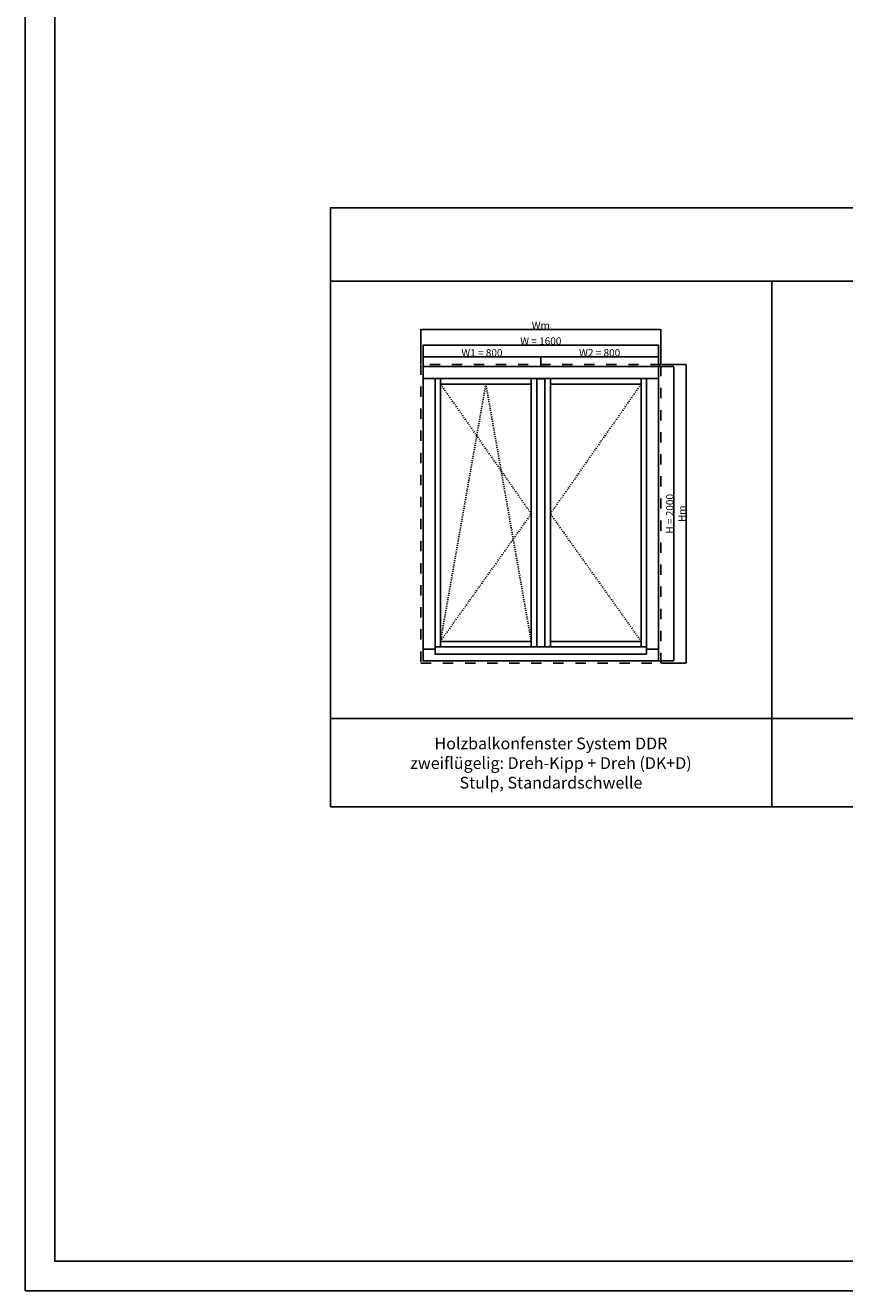
# Model space of a CAD drawing. Units: millimetres. Extents: x 59793 to 194393, y 3832 to 21032.
# Drawn here: x 59793 to 65362, y 3832 to 12432 of the extents above; entities that cross this region are included whole.
import ezdxf

# ---------------------------------------------------------------- set-up
doc = ezdxf.new("R2010")
doc.units = ezdxf.units.MM
doc.linetypes.add('DASHED', pattern=[15, 7, -8])
for name, color, linetype in [('ALU', 3, 'Continuous'), ('ościeżnica', 30, 'Continuous'), ('P', 7, 'Continuous'), ('skrzydło', 1, 'Continuous')]:
    doc.layers.add(name, color=color, linetype=linetype)
doc.styles.get("Standard").update_dxf_attribs({"font": 'arial.ttf'})
doc.dimstyles.new('główny', dxfattribs={"dimtxt": 10, "dimasz": 3, "dimexe": 1, "dimexo": 5, "dimgap": 2, "dimtad": 1, "dimdec": 1, "dimrnd": 0.05, "dimdsep": 46, "dimtxsty": 'Standard', "dimcen": 1.5, "dimclrd": 5, "dimclre": 5, "dimclrt": 1, "dimadec": 1, "dimazin": 2, "dimtfac": 1, "dimtdec": 1, "dimtofl": 0, "dimtmove": 0, "dimatfit": 3, "dimfxl": 1, "dimtolj": 1, "dimtzin": 0, "dimarcsym": 0})

# ---------------------------------------------------------------- blocks, each defined once
blk = doc.blocks.new('*D96')
at = {"layer": 'Defpoints', "color": 0, "transparency": 16777216}
for p in [(64096.4, 10258.8), (62496.4, 10112.4), (64096.4, 10112.4)]:
    blk.add_point(p, dxfattribs=at)
at = {"layer": 'P', "color": 5, "lineweight": -2, "transparency": 16777216}
for p, q in [((62496.4, 10117.4), (62496.4, 10259.8)), ((64096.4, 10117.4), (64096.4, 10259.8))]:
    blk.add_line(p, q, dxfattribs=at)
at = {"layer": 'P', "color": 5, "linetype": 'Continuous', "lineweight": -2, "transparency": 16777216}
blk.add_line((62499.4, 10258.8), (64093.4, 10258.8), dxfattribs=at)
at = {"layer": 'P', "color": 5, "transparency": 16777216}
for points in [[(62499.4, 10259.3), (62499.4, 10258.3), (62496.4, 10258.8)], [(64093.4, 10259.3), (64093.4, 10258.3), (64096.4, 10258.8)]]:
    blk.add_solid(points, dxfattribs=at)
at = {"layer": 'P', "color": 1, "transparency": 16777216, "insert": (63296.4, 10286.3), "char_height": 50, "attachment_point": 5}
blk.add_mtext('\\A1;W = 1600', dxfattribs=at)
blk = doc.blocks.new('*D97')
at = {"layer": 'Defpoints', "color": 0, "transparency": 16777216}
for p in [(64096.4, 10112.4), (64096.4, 8112.4), (64200.6, 8112.4)]:
    blk.add_point(p, dxfattribs=at)
at = {"layer": 'P', "color": 5, "lineweight": -2, "transparency": 16777216}
for p, q in [((64101.4, 10112.4), (64201.6, 10112.4)), ((64101.4, 8112.4), (64201.6, 8112.4))]:
    blk.add_line(p, q, dxfattribs=at)
at = {"layer": 'P', "color": 5, "linetype": 'Continuous', "lineweight": -2, "transparency": 16777216}
blk.add_line((64200.6, 10109.4), (64200.6, 8115.4), dxfattribs=at)
at = {"layer": 'P', "color": 5, "transparency": 16777216}
for points in [[(64200.1, 10109.4), (64201.1, 10109.4), (64200.6, 10112.4)], [(64200.1, 8115.4), (64201.1, 8115.4), (64200.6, 8112.4)]]:
    blk.add_solid(points, dxfattribs=at)
at = {"layer": 'P', "color": 1, "transparency": 16777216, "insert": (64173.1, 9112.4), "char_height": 50, "attachment_point": 5, "rotation": 90}
blk.add_mtext('\\A1;H = 2000', dxfattribs=at)
blk = doc.blocks.new('*D98')
at = {"layer": 'Defpoints', "color": 0, "transparency": 16777216}
for p in [(63296.4, 10179), (62496.4, 10112.4), (63296.4, 10112.4)]:
    blk.add_point(p, dxfattribs=at)
at = {"layer": 'P', "color": 5, "lineweight": -2, "transparency": 16777216}
for p, q in [((62496.4, 10117.4), (62496.4, 10180)), ((63296.4, 10117.4), (63296.4, 10180))]:
    blk.add_line(p, q, dxfattribs=at)
at = {"layer": 'P', "color": 5, "linetype": 'Continuous', "lineweight": -2, "transparency": 16777216}
blk.add_line((62499.4, 10179), (63293.4, 10179), dxfattribs=at)
at = {"layer": 'P', "color": 5, "transparency": 16777216}
for points in [[(62499.4, 10179.5), (62499.4, 10178.5), (62496.4, 10179)], [(63293.4, 10179.5), (63293.4, 10178.5), (63296.4, 10179)]]:
    blk.add_solid(points, dxfattribs=at)
at = {"layer": 'P', "color": 1, "transparency": 16777216, "insert": (62896.4, 10206.5), "char_height": 50, "attachment_point": 5}
blk.add_mtext('\\A1;W1 = 800', dxfattribs=at)
blk = doc.blocks.new('*D99')
at = {"layer": 'Defpoints', "color": 0, "transparency": 16777216}
for p in [(64096.4, 10179), (63296.4, 10112.4), (64096.4, 10112.4)]:
    blk.add_point(p, dxfattribs=at)
at = {"layer": 'P', "color": 5, "lineweight": -2, "transparency": 16777216}
for p, q in [((63296.4, 10117.4), (63296.4, 10180)), ((64096.4, 10117.4), (64096.4, 10180))]:
    blk.add_line(p, q, dxfattribs=at)
at = {"layer": 'P', "color": 5, "linetype": 'Continuous', "lineweight": -2, "transparency": 16777216}
blk.add_line((63299.4, 10179), (64093.4, 10179), dxfattribs=at)
at = {"layer": 'P', "color": 5, "transparency": 16777216}
for points in [[(63299.4, 10179.5), (63299.4, 10178.5), (63296.4, 10179)], [(64093.4, 10179.5), (64093.4, 10178.5), (64096.4, 10179)]]:
    blk.add_solid(points, dxfattribs=at)
at = {"layer": 'P', "color": 1, "transparency": 16777216, "insert": (63696.4, 10206.5), "char_height": 50, "attachment_point": 5}
blk.add_mtext('\\A1;W2 = 800', dxfattribs=at)
blk = doc.blocks.new('*D135')
at = {"layer": 'Defpoints', "color": 0, "transparency": 16777216}
for p in [(64111.4, 10127.4), (64111.4, 8097.4), (64283.5, 8097.4)]:
    blk.add_point(p, dxfattribs=at)
at = {"layer": 'P', "color": 5, "lineweight": -2, "transparency": 16777216}
for p, q in [((64116.4, 10127.4), (64284.5, 10127.4)), ((64116.4, 8097.4), (64284.5, 8097.4))]:
    blk.add_line(p, q, dxfattribs=at)
at = {"layer": 'P', "color": 5, "linetype": 'Continuous', "lineweight": -2, "transparency": 16777216}
blk.add_line((64283.5, 10124.4), (64283.5, 8100.4), dxfattribs=at)
at = {"layer": 'P', "color": 5, "transparency": 16777216}
for points in [[(64283, 10124.4), (64284, 10124.4), (64283.5, 10127.4)], [(64283, 8100.4), (64284, 8100.4), (64283.5, 8097.4)]]:
    blk.add_solid(points, dxfattribs=at)
at = {"layer": 'P', "color": 1, "transparency": 16777216, "insert": (64256.5, 9112.4), "char_height": 50, "attachment_point": 5, "rotation": 90}
blk.add_mtext('\\A1;Hm', dxfattribs=at)
blk = doc.blocks.new('*D134')
at = {"layer": 'Defpoints', "color": 0, "transparency": 16777216}
for p in [(64111.4, 10365.4), (62481.4, 10127.4), (64111.4, 10127.4)]:
    blk.add_point(p, dxfattribs=at)
at = {"layer": 'P', "color": 5, "lineweight": -2, "transparency": 16777216}
for p, q in [((62481.4, 10132.4), (62481.4, 10366.4)), ((64111.4, 10132.4), (64111.4, 10366.4))]:
    blk.add_line(p, q, dxfattribs=at)
at = {"layer": 'P', "color": 5, "linetype": 'Continuous', "lineweight": -2, "transparency": 16777216}
blk.add_line((62484.4, 10365.4), (64108.4, 10365.4), dxfattribs=at)
at = {"layer": 'P', "color": 5, "transparency": 16777216}
for points in [[(62484.4, 10365.9), (62484.4, 10364.9), (62481.4, 10365.4)], [(64108.4, 10365.9), (64108.4, 10364.9), (64111.4, 10365.4)]]:
    blk.add_solid(points, dxfattribs=at)
at = {"layer": 'P', "color": 1, "transparency": 16777216, "insert": (63296.4, 10392.4), "char_height": 50, "attachment_point": 5}
blk.add_mtext('\\A1;Wm', dxfattribs=at)

msp = doc.modelspace()

# ---------------------------------------------------------------- linework, layer by layer
at = {"layer": 'ALU'}
msp.add_lwpolyline([(64015.04, 8158.1), (62577.84, 8158.1), (62577.84, 8208.1), (64015.04, 8208.1)], close=True, dxfattribs=at)
at = {"layer": 'ościeżnica'}
for p, q in [((62496.44, 10031.36), (64096.44, 10031.36)), ((62577.44, 8193.36), (62577.44, 10031.36)), ((64015.44, 8193.36), (64015.44, 10031.36)), ((62496.44, 8193.36), (62577.84, 8193.36)), ((64015.04, 8193.36), (64096.44, 8193.36))]:
    msp.add_line(p, q, dxfattribs=at)
at = {"layer": 'ościeżnica', "linetype": 'DASHED', "ltscale": 10}
msp.add_lwpolyline([(64111.44, 10127.36), (62481.44, 10127.36), (62481.44, 8097.36), (64111.44, 8097.36)], close=True, dxfattribs=at)
at = {"layer": 'ościeżnica'}
msp.add_lwpolyline([(64096.44, 10112.36), (62496.44, 10112.36), (62496.44, 8112.36), (64096.44, 8112.36)], close=True, dxfattribs=at)
at = {"layer": 'P', "color": 1}
for p, q in [((64865.88, 7120.49), (64865.88, 10692.72)), ((61865.88, 7720.49), (70865.88, 7720.49))]:
    msp.add_line(p, q, dxfattribs=at)
at = {"layer": 'P', "linetype": 'DASHED'}
for p, q in [((63231.44, 9112.36), (62614.44, 9994.36)), ((62922.94, 9994.36), (62614.44, 8245.36)), ((63231.44, 8245.36), (62922.94, 9994.36)), ((63361.44, 9112.36), (63978.44, 9994.36)), ((62614.44, 8245.36), (63231.44, 9112.36)), ((63978.44, 8245.36), (63361.44, 9112.36))]:
    msp.add_line(p, q, dxfattribs=at)
at = {"layer": 'P'}
for points in [[(83952.62, 21032.32), (59792.62, 21032.32), (59792.62, 3832.32), (83952.62, 3832.32)], [(59992.62, 20832.32), (83752.62, 20832.32), (83752.62, 4032.32), (59992.62, 4032.32)]]:
    msp.add_lwpolyline(points, close=True, dxfattribs=at)
at = {"layer": 'P', "color": 1}
for points in [[(61865.88, 10692.72), (70865.88, 10692.72), (70865.88, 11192.72), (61865.88, 11192.72)], [(61865.88, 7120.49), (70865.88, 7120.49), (70865.88, 10692.72), (61865.88, 10692.72)]]:
    msp.add_lwpolyline(points, close=True, dxfattribs=at)
at = {"layer": 'skrzydło'}
for p, q in [((62614.44, 10031.36), (62614.44, 8208.1)), ((62614.44, 9994.36), (63231.44, 9994.36)), ((63231.44, 10031.36), (63231.44, 8208.1)), ((63268.44, 10030.36), (63268.44, 8208.5)), ((63324.44, 10030.36), (63268.44, 10030.36)), ((63324.44, 10030.36), (63324.44, 8208.5)), ((63361.44, 10031.36), (63361.44, 8208.1)), ((63361.44, 9994.36), (63978.44, 9994.36)), ((63978.44, 10031.36), (63978.44, 8208.1)), ((62614.44, 8245.36), (63231.44, 8245.36)), ((63268.44, 8208.5), (63324.44, 8208.5)), ((63361.44, 8245.36), (63978.44, 8245.36))]:
    msp.add_line(p, q, dxfattribs=at)

# ---------------------------------------------------------------- texts
at = {"layer": 'P', "insert": (63365.33, 7418.28), "char_height": 80, "attachment_point": 5}
msp.add_mtext_dynamic_manual_height_columns('Holzbalkonfenster System DDR\\Pzweiflügelig: Dreh-Kipp + Dreh (DK+D)\\PStulp, Standardschwelle\\P', width=2924.0977, gutter_width=125, heights=[456.4], dxfattribs=at)

# ---------------------------------------------------------------- dimensions: what is measured, and where the dimension line sits
at = {"layer": 'P'}
for base, p1, p2, text, picture, middle in [((64111.44, 10365.44), (62481.44, 10127.36), (64111.44, 10127.36), 'Wm', '*D134', (63296.44, 10392.44)), ((64096.44, 10258.78), (62496.44, 10112.36), (64096.44, 10112.36), 'W = <>', '*D96', (63296.44, 10286.31)), ((63296.44, 10179.01), (62496.44, 10112.36), (63296.44, 10112.36), 'W1 = <>', '*D98', (62896.44, 10206.54)), ((64096.44, 10179.01), (63296.44, 10112.36), (64096.44, 10112.36), 'W2 = <>', '*D99', (63696.44, 10206.54))]:
    dim = msp.add_linear_dim(base=base, p1=p1, p2=p2, text=text, dimstyle='główny', override={"dimtxt": 50}, dxfattribs=at)
    dim.commit()
    dim.dimension.update_dxf_attribs({"geometry": picture, "text_midpoint": middle})
for base, p1, p2, text, picture, middle in [((64200.6, 8112.36), (64096.44, 10112.36), (64096.44, 8112.36), 'H = <>', '*D97', (64173.07, 9112.36)), ((64283.51, 8097.36), (64111.44, 10127.36), (64111.44, 8097.36), 'Hm', '*D135', (64256.51, 9112.36))]:
    dim = msp.add_linear_dim(base=base, p1=p1, p2=p2, angle=90, text=text, dimstyle='główny', override={"dimtxt": 50}, dxfattribs=at)
    dim.commit()
    dim.dimension.update_dxf_attribs({"geometry": picture, "text_midpoint": middle})

doc.saveas('drawing.dxf')
